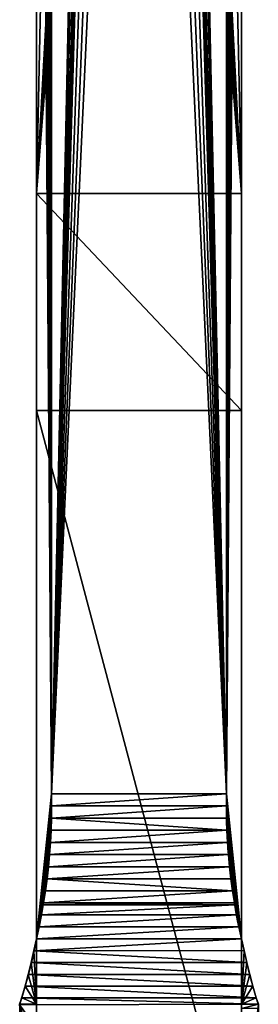
# Model space of a CAD drawing. Units: millimetres. Extents: x -17 to 175, y -182 to 212.
# Drawn here: x -3 to 11, y 61 to 118 of the extents above; entities that cross this region are included whole.
import ezdxf

# ---------------------------------------------------------------- set-up
doc = ezdxf.new("R2010")
doc.units = ezdxf.units.MM
doc.header["$LTSCALE"] = 25.4
doc.layers.get('0').update_dxf_attribs({"true_color": 0xff5454})

# ---------------------------------------------------------------- blocks, each defined once
blk = doc.blocks.new('Component_1')
at = {"color": 31, "true_color": 0xffcc99}
for p, q in [((150.227, 13.795, 21.73), (187.362, 13.795, 21.73)), ((150.227, 13.795, 21.73), (187.362, 13.795, 21.73)), ((22, 12.815, 5.85), (146.45, 12.815, 5.85)), ((22, 12.815), (103.5, 12.815)), ((22, 12.815, 5.85), (146.45, 12.815, 5.85)), ((22, 12.815), (103.5, 12.815)), ((103.5, 0.985), (103.5, 12.815)), ((103.5, 12.815), (103.5, 12.815, 2.88)), ((103.5, 0.985, 2.88), (103.5, 12.815, 2.88)), ((103.5, 12.815, 2.88), (116, 12.815, 2.88)), ((103.5, 12.815), (103.5, 12.815, 2.88)), ((103.5, 0.985), (103.5, 12.815)), ((103.5, 0.985, 2.88), (103.5, 12.815, 2.88)), ((103.5, 12.815, 2.88), (116, 12.815, 2.88)), ((116, 12.815), (160.612, 12.815)), ((116, 12.815), (116, 0.985)), ((116, 12.815), (160.612, 12.815)), ((116, 12.815), (116, 12.815, 2.88)), ((116, 12.815, 2.88), (116, 0.985, 2.88)), ((116, 12.815), (116, 12.815, 2.88)), ((116, 12.815), (116, 0.985)), ((116, 12.815, 2.88), (116, 0.985, 2.88)), ((150.227, 12.815, 15.198), (146.45, 12.815, 15.198)), ((150.227, 12.815, 15.198), (146.45, 12.815, 15.198)), ((150.478, 12.815, 14.889), (150.227, 12.815, 15.198)), ((150.478, 12.815, 14.889), (150.227, 12.815, 15.198)), ((138.09, 11.95, 21.73), (0, 11.95, 21.73)), ((138.09, 11.95, 21.73), (0, 11.95, 21.73)), ((15.703, 11.954, 5.85), (138.09, 11.95, 5.85)), ((15.703, 11.954, 5.85), (138.09, 11.95, 5.85)), ((15.703, 1.847, 5.85), (138.09, 1.85, 5.85)), ((138.09, 1.85, 21.73), (15.703, 1.844, 21.73)), ((138.09, 1.85, 21.73), (15.703, 1.844, 21.73)), ((15.703, 1.847, 5.85), (138.09, 1.85, 5.85)), ((146.45, 0.985, 5.85), (22, 0.985, 5.85)), ((22, 0.985), (103.5, 0.985)), ((22, 0.985), (103.5, 0.985)), ((146.45, 0.985, 5.85), (22, 0.985, 5.85)), ((103.5, 0.985), (103.5, 0.985, 2.88)), ((103.5, 0.985, 2.88), (116, 0.985, 2.88)), ((103.5, 0.985), (103.5, 0.985, 2.88)), ((103.5, 0.985, 2.88), (116, 0.985, 2.88)), ((116, 0.985), (116, 0.985, 2.88)), ((116, 0.985), (160.612, 0.985)), ((116, 0.985), (160.612, 0.985)), ((116, 0.985), (116, 0.985, 2.88)), ((146.45, 0.985, 15.165), (150.254, 0.985, 15.165)), ((150.227, 0.985, 15.198), (146.45, 0.985, 15.198))]:
    blk.add_line(p, q, dxfattribs=at)
at = {"color": 0}
for p, q in [((145.075, 12.533, 5.85), (145.075, 12.533, 21.73)), ((145.075, 12.533, 5.85), (145.075, 12.533, 21.73)), ((145.764, 12.667, 5.85), (145.764, 12.667, 21.73)), ((145.764, 12.667, 5.85), (145.764, 12.667, 21.73)), ((138.792, 11.946, 5.85), (138.792, 11.946, 21.73)), ((138.792, 11.946, 5.85), (138.792, 11.946, 21.73)), ((139.494, 11.956, 5.85), (139.494, 11.956, 21.73)), ((139.494, 11.956, 5.85), (139.494, 11.956, 21.73)), ((140.196, 11.979, 5.85), (140.196, 11.979, 21.73)), ((140.196, 11.979, 5.85), (140.196, 11.979, 21.73)), ((140.897, 12.017, 5.85), (140.897, 12.017, 21.73)), ((140.897, 12.017, 5.85), (140.897, 12.017, 21.73)), ((141.597, 12.068, 5.85), (141.597, 12.068, 21.73)), ((141.597, 12.068, 5.85), (141.597, 12.068, 21.73)), ((142.296, 12.134, 5.85), (142.296, 12.134, 21.73)), ((142.296, 12.134, 5.85), (142.296, 12.134, 21.73)), ((142.993, 12.213, 5.85), (142.993, 12.213, 21.73)), ((142.993, 12.213, 5.85), (142.993, 12.213, 21.73)), ((143.689, 12.306, 5.85), (143.689, 12.306, 21.73)), ((143.689, 12.306, 5.85), (143.689, 12.306, 21.73)), ((144.383, 12.413, 5.85), (144.383, 12.413, 21.73)), ((144.383, 12.413, 5.85), (144.383, 12.413, 21.73)), ((138.792, 1.854, 5.85), (138.792, 1.854, 21.73)), ((138.792, 1.854, 5.85), (138.792, 1.854, 21.73)), ((139.494, 1.844, 5.85), (139.494, 1.844, 21.73)), ((139.494, 1.844, 5.85), (139.494, 1.844, 21.73)), ((140.196, 1.821, 5.85), (140.196, 1.821, 21.73)), ((140.196, 1.821, 5.85), (140.196, 1.821, 21.73)), ((140.897, 1.783, 5.85), (140.897, 1.783, 21.73)), ((140.897, 1.783, 5.85), (140.897, 1.783, 21.73)), ((141.597, 1.731, 5.85), (141.597, 1.731, 21.73)), ((141.597, 1.731, 5.85), (141.597, 1.731, 21.73)), ((142.296, 1.666, 5.85), (142.296, 1.666, 21.73)), ((142.296, 1.666, 5.85), (142.296, 1.666, 21.73)), ((142.993, 1.587, 5.85), (142.993, 1.587, 21.73)), ((142.993, 1.587, 5.85), (142.993, 1.587, 21.73)), ((143.689, 1.494, 5.85), (143.689, 1.494, 21.73)), ((143.689, 1.494, 5.85), (143.689, 1.494, 21.73)), ((144.383, 1.387, 5.85), (144.383, 1.387, 21.73)), ((144.383, 1.387, 5.85), (144.383, 1.387, 21.73)), ((145.075, 1.267, 5.85), (145.075, 1.267, 21.73)), ((145.075, 1.267, 5.85), (145.075, 1.267, 21.73)), ((145.764, 1.133, 5.85), (145.764, 1.133, 21.73)), ((145.764, 1.133, 5.85), (145.764, 1.133, 21.73))]:
    blk.add_line(p, q, dxfattribs=at)
at = {"color": 31, "true_color": 0xffcc99, "extrusion": (-8.28536e-16, 2.46904e-16, -1)}
for centre in [(-139.536, 47.586, -21.73), (-139.536, 47.586, -15.198), (-139.536, 47.586, -21.73), (-139.536, 47.586, -15.198)]:
    blk.add_arc(centre, 35.444, 253.0785, 254.2134, dxfattribs=at)
at = {"color": 31, "true_color": 0xffcc99, "extrusion": (-8.02791e-16, 1.63273e-16, -1)}
blk.add_arc((-139.536, 47.586, -21.73), 35.444, 252.4436, 253.0785, dxfattribs=at)
blk.add_arc((-139.536, 47.586, -21.73), 35.444, 252.4436, 253.0785, dxfattribs=at)
at = {"color": 31, "true_color": 0xffcc99, "extrusion": (-8.26791e-16, 2.39132e-16, -1)}
blk.add_arc((-139.536, 47.586, -15.198), 35.444, 252.4436, 253.0785, dxfattribs=at)
blk.add_arc((-139.536, 47.586, -15.198), 35.444, 252.4436, 253.0785, dxfattribs=at)
at = {"color": 31, "true_color": 0xffcc99, "extrusion": (-8.0238e-16, 1.34427e-16, -1)}
for centre in [(-139.536, 47.586, -21.73), (-139.536, 47.586, -21.73), (-139.536, 47.586, -15.198), (-139.536, 47.586, -15.198)]:
    blk.add_arc(centre, 35.444, 256.4831, 257.618, dxfattribs=at)
at = {"color": 31, "true_color": 0xffcc99, "extrusion": (-8.36127e-16, 2.74812e-16, -1)}
for centre in [(-139.536, 47.586, -21.73), (-139.536, 47.586, -15.198), (-139.536, 47.586, -21.73), (-139.536, 47.586, -15.198)]:
    blk.add_arc(centre, 35.444, 255.3482, 256.4831, dxfattribs=at)
at = {"color": 31, "true_color": 0xffcc99, "extrusion": (-8.32446e-16, 2.60731e-16, -1)}
for centre in [(-139.536, 47.586, -21.73), (-139.536, 47.586, -15.198), (-139.536, 47.586, -21.73), (-139.536, 47.586, -15.198)]:
    blk.add_arc(centre, 35.444, 254.2134, 255.3482, dxfattribs=at)
at = {"color": 31, "true_color": 0xffcc99, "extrusion": (-6.76959e-16, 1.03604e-17, -1)}
blk.add_arc((-138.648, 47.39, -5.85), 35.444, 257.2835, 270.9018, dxfattribs=at)
blk.add_arc((-138.648, 47.39, -5.85), 35.444, 257.2835, 270.9018, dxfattribs=at)
blk.add_arc((-138.648, 47.39, -5.85), 35.444, 257.2835, 270.9018, dxfattribs=at)
blk.add_arc((-138.648, 47.39, -5.85), 35.444, 257.2835, 270.9018, dxfattribs=at)
blk.add_arc((-138.648, 47.39, -5.85), 35.444, 257.2835, 270.9018, dxfattribs=at)
blk.add_arc((-138.648, 47.39, -5.85), 35.444, 257.2835, 270.9018, dxfattribs=at)
blk.add_arc((-138.648, 47.39, -5.85), 35.444, 257.2835, 270.9018, dxfattribs=at)
blk.add_arc((-138.648, 47.39, -5.85), 35.444, 257.2835, 270.9018, dxfattribs=at)
blk.add_arc((-138.648, 47.39, -5.85), 35.444, 257.2835, 270.9018, dxfattribs=at)
blk.add_arc((-138.648, 47.39, -5.85), 35.444, 257.2835, 270.9018, dxfattribs=at)
blk.add_arc((-138.648, 47.39, -5.85), 35.444, 257.2835, 270.9018, dxfattribs=at)
blk.add_arc((-138.648, 47.39, -5.85), 35.444, 257.2835, 270.9018, dxfattribs=at)
blk.add_arc((-138.648, 47.39, -5.85), 35.444, 257.2835, 270.9018, dxfattribs=at)
at = {"color": 31, "true_color": 0xffcc99, "extrusion": (-7.47013e-16, 3.208e-16, -1)}
blk.add_arc((-138.648, 47.39, -21.73), 35.444, 257.2835, 270.9018, dxfattribs=at)
blk.add_arc((-138.648, 47.39, -21.73), 35.444, 257.2835, 270.9018, dxfattribs=at)
blk.add_arc((-138.648, 47.39, -21.73), 35.444, 257.2835, 270.9018, dxfattribs=at)
blk.add_arc((-138.648, 47.39, -21.73), 35.444, 257.2835, 270.9018, dxfattribs=at)
blk.add_arc((-138.648, 47.39, -21.73), 35.444, 257.2835, 270.9018, dxfattribs=at)
blk.add_arc((-138.648, 47.39, -21.73), 35.444, 257.2835, 270.9018, dxfattribs=at)
blk.add_arc((-138.648, 47.39, -21.73), 35.444, 257.2835, 270.9018, dxfattribs=at)
blk.add_arc((-138.648, 47.39, -21.73), 35.444, 257.2835, 270.9018, dxfattribs=at)
blk.add_arc((-138.648, 47.39, -21.73), 35.444, 257.2835, 270.9018, dxfattribs=at)
blk.add_arc((-138.648, 47.39, -21.73), 35.444, 257.2835, 270.9018, dxfattribs=at)
blk.add_arc((-138.648, 47.39, -21.73), 35.444, 257.2835, 270.9018, dxfattribs=at)
blk.add_arc((-138.648, 47.39, -21.73), 35.444, 257.2835, 270.9018, dxfattribs=at)
blk.add_arc((-138.648, 47.39, -21.73), 35.444, 257.2835, 270.9018, dxfattribs=at)
blk.add_arc((-138.648, 47.39, -21.73), 35.444, 257.2835, 270.9018, dxfattribs=at)
at = {"color": 31, "true_color": 0xffcc99, "extrusion": (-8.05573e-16, 1.48972e-16, -1)}
for centre in [(-139.536, 47.586, -21.73), (-139.536, 47.586, -15.198), (-139.536, 47.586, -15.198), (-139.536, 47.586, -21.73)]:
    blk.add_arc(centre, 35.444, 257.618, 258.754, dxfattribs=at)
at = {"color": 31, "true_color": 0xffcc99}
for centre, start, end in [((138.648, -33.59, 5.85), 77.2835, 90.9018), ((138.648, -33.59, 21.73), 77.2835, 90.9018), ((138.648, -33.59, 5.85), 77.2835, 90.9018), ((138.648, -33.59, 21.73), 77.2835, 90.9018), ((138.648, -33.59, 5.85), 77.2835, 90.9018), ((138.648, -33.59, 21.73), 77.2835, 90.9018), ((138.648, -33.59, 5.85), 77.2835, 90.9018), ((138.648, -33.59, 21.73), 77.2835, 90.9018), ((138.648, -33.59, 5.85), 77.2835, 90.9018), ((138.648, -33.59, 21.73), 77.2835, 90.9018), ((138.648, -33.59, 5.85), 77.2835, 90.9018), ((138.648, -33.59, 21.73), 77.2835, 90.9018), ((138.648, -33.59, 5.85), 77.2835, 90.9018), ((138.648, -33.59, 21.73), 77.2835, 90.9018), ((138.648, -33.59, 5.85), 77.2835, 90.9018), ((138.648, -33.59, 21.73), 77.2835, 90.9018), ((138.648, -33.59, 5.85), 77.2835, 90.9018), ((138.648, -33.59, 21.73), 77.2835, 90.9018), ((138.648, -33.59, 5.85), 77.2835, 90.9018), ((138.648, -33.59, 21.73), 77.2835, 90.9018), ((138.648, -33.59, 5.85), 77.2835, 90.9018), ((138.648, -33.59, 21.73), 77.2835, 90.9018), ((138.648, -33.59, 21.73), 77.2835, 90.9018), ((138.648, -33.59, 5.85), 77.2835, 90.9018), ((138.648, -33.59, 21.73), 77.2835, 90.9018), ((138.648, -33.59, 5.85), 77.2835, 90.9018), ((139.536, -33.786, 15.198), 77.618, 78.754), ((139.536, -33.786, 15.198), 77.618, 78.754), ((139.537, -33.778, 21.73), 77.618, 78.7528), ((139.537, -33.778, 21.73), 77.618, 78.7528), ((139.536, -33.786, 15.198), 76.4831, 77.618), ((139.536, -33.786, 15.198), 76.4831, 77.618), ((139.537, -33.778, 21.73), 76.4831, 77.618), ((139.537, -33.778, 21.73), 76.4831, 77.618), ((139.536, -33.786, 15.198), 75.3482, 76.4831), ((139.536, -33.786, 15.198), 75.3482, 76.4831), ((139.537, -33.778, 21.73), 75.3482, 76.4831), ((139.537, -33.778, 21.73), 75.3482, 76.4831), ((139.536, -33.786, 15.198), 74.2134, 75.3482), ((139.536, -33.786, 15.198), 74.2134, 75.3482), ((139.537, -33.778, 21.73), 74.2134, 75.3482), ((139.537, -33.778, 21.73), 74.2134, 75.3482), ((139.536, -33.786, 15.198), 73.0785, 74.2134), ((139.537, -33.778, 21.73), 72.4, 74.2134), ((139.537, -33.778, 15.165), 72.4, 74.2134), ((139.537, -33.778, 21.73), 72.4, 74.2134), ((139.536, -33.786, 15.198), 72.4436, 73.0785)]:
    blk.add_arc(centre, 35.444, start, end, dxfattribs=at)
mesh = blk.add_polyface(dxfattribs=at)
corners = [(15.703, 1.844, 21.73), (17.085, 6.253, 21.73), (17, 6.9, 21.73), (17.334, 5.65, 21.73), (17.731, 5.132, 21.73), (18, 4.925, 21.73), (18.249, 4.734, 21.73), (18.852, 4.484, 21.73), (19.499, 4.399, 21.73), (138.09, 1.85, 21.73), (26.17, 4.399, 21.73), (26.817, 4.484, 21.73), (27.42, 4.733, 21.73), (27.67, 4.925, 21.73), (27.938, 5.131, 21.73), (28.335, 5.649, 21.73), (28.585, 6.251, 21.73), (28.67, 6.899, 21.73), (166.61, 6.772, 21.73), (166.433, 7.908, 21.73), (166.093, 6.622, 21.73), (166.697, 7.908, 21.73), (167.192, 6.862, 21.73), (166.697, 9.006, 21.73), (171, 9.006, 21.73), (167.837, 6.892, 21.73), (168.493, 6.862, 21.73), (169.082, 6.772, 21.73), (169.604, 6.622, 21.73), (170.059, 6.413, 21.73), (170.481, 6.104, 21.73), (170.783, 5.731, 21.73), (170.964, 5.295, 21.73), (171.025, 4.794, 21.73), (171, 9.262, 21.73), (150.254, 0.005, 21.73), (164.742, 4.297, 21.73), (164.682, 4.794, 21.73), (164.921, 3.863, 21.73), (165.221, 3.491, 21.73), (165.64, 3.183, 21.73), (166.093, 2.97, 21.73), (166.61, 2.818, 21.73), (167.192, 2.726, 21.73), (187.362, 0.005, 21.73), (167.837, 2.696, 21.73), (168.493, 2.726, 21.73), (169.082, 2.818, 21.73), (169.604, 2.97, 21.73), (170.059, 3.183, 21.73), (170.481, 3.491, 21.73), (170.783, 3.863, 21.73), (170.964, 4.297, 21.73), (14.43, 1.85, 21.73), (0, 11.95, 21.73), (0, 1.85, 21.73), (17.336, 8.15, 21.73), (17.733, 8.667, 21.73), (18, 8.872, 21.73), (18.251, 9.064, 21.73), (18.854, 9.314, 21.73), (19.501, 9.399, 21.73), (138.09, 11.95, 21.73), (17.086, 7.547, 21.73), (15.067, 1.854, 21.73), (15.328, 1.85, 21.73), (26.17, 9.399, 21.73), (26.817, 9.313, 21.73), (27.42, 9.064, 21.73), (27.67, 8.872, 21.73), (27.938, 8.666, 21.73), (28.335, 8.149, 21.73), (28.585, 7.546, 21.73), (138.792, 1.854, 21.73), (138.792, 11.946, 21.73), (139.494, 1.844, 21.73), (139.494, 11.956, 21.73), (140.196, 11.979, 21.73), (140.196, 1.821, 21.73), (140.897, 1.783, 21.73), (140.897, 12.017, 21.73), (141.597, 1.731, 21.73), (141.597, 12.068, 21.73), (142.296, 1.666, 21.73), (142.296, 12.134, 21.73), (142.993, 1.587, 21.73), (142.993, 12.213, 21.73), (143.689, 12.306, 21.73), (143.689, 1.494, 21.73), (144.383, 1.387, 21.73), (144.383, 12.413, 21.73), (144.5, 1.367, 21.73), (144.5, 12.433, 21.73), (145.075, 1.267, 21.73), (145.075, 12.533, 21.73), (145.764, 1.133, 21.73), (145.764, 12.667, 21.73), (146.45, 0.985, 21.73), (146.45, 12.815, 21.73), (147.137, 0.841, 21.73), (147.136, 12.967, 21.73), (147.82, 13.124, 21.73), (147.821, 0.684, 21.73), (148.501, 13.295, 21.73), (148.502, 0.513, 21.73), (149.179, 13.479, 21.73), (149.18, 0.329, 21.73), (149.852, 13.677, 21.73), (149.853, 0.131, 21.73), (150.227, 13.795, 21.73), (166.433, 11.88, 21.73), (187.362, 13.795, 21.73), (164.789, 10.369, 21.73), (164.742, 5.295, 21.73), (164.789, 8.197, 21.73), (164.979, 10.369, 21.73), (165.053, 9.725, 21.73), (165.169, 9.582, 21.73), (165.351, 9.535, 21.73), (166.433, 9.535, 21.73), (166.68, 11.88, 21.73), (164.921, 5.731, 21.73), (164.987, 8.197, 21.73), (165.221, 6.104, 21.73), (165.053, 8.8, 21.73), (165.163, 8.955, 21.73), (165.342, 9.006, 21.73), (165.64, 6.413, 21.73), (166.433, 9.006, 21.73)]
mesh.append_faces([[corners[k] for k in face] for face in [(53, 54, 55), (110, 118, 119)]], dxfattribs={"vtx0": -1, "color": 31})
mesh.append_faces([[corners[k] for k in face] for face in [(1, 0, 3), (3, 0, 4), (4, 0, 5), (5, 0, 6), (6, 0, 7), (7, 0, 8), (8, 9, 10), (10, 9, 11), (11, 9, 12), (12, 9, 13), (13, 9, 14), (14, 9, 15), (15, 9, 16), (16, 9, 17), (18, 19, 20), (19, 18, 21), (21, 22, 23), (23, 22, 24), (24, 33, 34), (36, 35, 38), (38, 35, 39), (39, 35, 40), (40, 35, 41), (41, 35, 42), (42, 35, 43), (43, 44, 45), (45, 44, 46), (46, 44, 47), (47, 44, 48), (48, 44, 49), (49, 44, 50), (50, 44, 51), (51, 44, 52), (52, 44, 33), (54, 61, 62), (56, 53, 63), (63, 0, 2), (62, 73, 74), (74, 75, 76), (76, 75, 77), (77, 79, 80), (80, 81, 82), (82, 83, 84), (84, 85, 86), (86, 85, 87), (87, 89, 90), (90, 91, 92), (92, 93, 94), (94, 95, 96), (96, 97, 98), (98, 99, 100), (100, 99, 101), (101, 102, 103), (103, 104, 105), (105, 106, 107), (107, 108, 109), (109, 110, 111), (112, 113, 114), (111, 33, 44), (121, 114, 113), (114, 121, 122), (122, 123, 124), (124, 123, 125), (125, 123, 126), (126, 127, 128), (128, 20, 19)]], dxfattribs={"vtx0": -1, "vtx1": -1, "color": 31})
mesh.append_faces([[corners[k] for k in face] for face in [(54, 53, 56), (62, 17, 9), (109, 35, 110), (110, 35, 112), (112, 35, 37), (111, 34, 33)]], dxfattribs={"vtx0": -1, "vtx1": -1, "vtx2": -1, "color": 31})
mesh.append_faces([[corners[k] for k in face] for face in [(0, 1, 2), (8, 0, 9), (21, 18, 22), (24, 22, 25), (24, 25, 26), (24, 26, 27), (24, 27, 28), (24, 28, 29), (24, 29, 30), (24, 30, 31), (24, 31, 32), (24, 32, 33), (35, 36, 37), (43, 35, 44), (54, 56, 57), (54, 57, 58), (54, 58, 59), (54, 59, 60), (54, 60, 61), (63, 53, 64), (63, 64, 65), (63, 65, 0), (62, 61, 66), (62, 66, 67), (62, 67, 68), (62, 68, 69), (62, 69, 70), (62, 70, 71), (62, 71, 72), (62, 72, 17), (62, 9, 73), (74, 73, 75), (77, 75, 78), (77, 78, 79), (80, 79, 81), (82, 81, 83), (84, 83, 85), (87, 85, 88), (87, 88, 89), (90, 89, 91), (92, 91, 93), (94, 93, 95), (96, 95, 97), (98, 97, 99), (101, 99, 102), (103, 102, 104), (105, 104, 106), (107, 106, 108), (109, 108, 35), (112, 37, 113), (110, 112, 115), (110, 115, 116), (110, 116, 117), (110, 117, 118), (111, 110, 120), (111, 120, 34), (122, 121, 123), (126, 123, 127), (128, 127, 20)]], dxfattribs={"vtx0": -1, "vtx2": -1, "color": 31})
mesh = blk.add_polyface(dxfattribs=at)
corners = [(251.362, 13.795), (160.612, 12.815), (160.612, 13.795), (205.328, 8.81), (204.834, 8.745), (160.612, 0.985), (160.612, 0.005), (204.373, 8.554), (203.978, 8.251), (203.674, 7.855), (203.483, 7.394), (203.418, 6.9), (205.823, 8.745), (206.283, 8.554), (206.679, 8.251), (206.982, 7.855), (207.173, 7.394), (207.238, 6.9), (393.362, 12.815), (251.362, 0.985), (251.362, 12.815), (393.362, 0.985), (205.328, 4.99), (251.362, 0.005), (204.834, 5.055), (204.373, 5.246), (203.978, 5.549), (203.674, 5.945), (203.483, 6.406), (205.823, 5.055), (206.283, 5.246), (206.679, 5.549), (206.982, 5.945), (207.173, 6.406), (116, 0.985), (116, 12.815)]
mesh.append_faces([[corners[k] for k in face] for face in [(0, 1, 2), (19, 18, 21), (1, 34, 35)]], dxfattribs={"vtx0": -1, "color": 31})
mesh.append_faces([[corners[k] for k in face] for face in [(5, 4, 6), (3, 0, 12), (12, 0, 13), (13, 0, 14), (14, 0, 15), (15, 0, 16), (16, 0, 17), (18, 19, 20), (6, 22, 23), (22, 6, 24), (24, 6, 25), (25, 6, 26), (26, 6, 27), (27, 6, 28), (28, 6, 11), (23, 20, 19), (34, 1, 5)]], dxfattribs={"vtx0": -1, "vtx1": -1, "color": 31})
mesh.append_faces([[corners[k] for k in face] for face in [(1, 0, 3), (1, 4, 5), (23, 17, 0)]], dxfattribs={"vtx0": -1, "vtx1": -1, "vtx2": -1, "color": 31})
mesh.append_faces([[corners[k] for k in face] for face in [(1, 3, 4), (6, 4, 7), (6, 7, 8), (6, 8, 9), (6, 9, 10), (6, 10, 11), (23, 22, 29), (23, 29, 30), (23, 30, 31), (23, 31, 32), (23, 32, 33), (23, 33, 17), (23, 0, 20)]], dxfattribs={"vtx0": -1, "vtx2": -1, "color": 31})
mesh = blk.add_polyface(dxfattribs=at)
corners = [(147.136, 12.967, 15.198), (150.227, 12.815, 15.198), (146.45, 12.815, 15.198), (147.82, 13.124, 15.198), (148.501, 13.295, 15.198), (149.179, 13.479, 15.198), (149.852, 13.677, 15.198), (150.227, 13.795, 15.198)]
mesh.append_faces([[corners[k] for k in face] for face in [(0, 1, 2), (1, 6, 7)]], dxfattribs={"vtx0": -1, "color": 31})
mesh.append_faces([[corners[k] for k in face] for face in [(1, 0, 3), (1, 3, 4), (1, 4, 5), (1, 5, 6)]], dxfattribs={"vtx0": -1, "vtx2": -1, "color": 31})
mesh = blk.add_polyface(dxfattribs=at)
corners = [(149.179, 13.479, 21.73), (149.852, 13.677, 15.198), (149.179, 13.479, 15.198), (149.852, 13.677, 21.73)]
mesh.append_faces([[corners[k] for k in face] for face in [(0, 1, 2), (1, 0, 3)]], dxfattribs={"vtx0": -1, "color": 31})
mesh = blk.add_polyface(dxfattribs=at)
corners = [(149.852, 13.677, 21.73), (150.227, 13.795, 15.198), (149.852, 13.677, 15.198), (150.227, 13.795, 21.73)]
mesh.append_faces([[corners[k] for k in face] for face in [(0, 1, 2), (1, 0, 3)]], dxfattribs={"vtx0": -1, "color": 31})
mesh = blk.add_polyface(dxfattribs=at)
corners = [(159.468, 13.795, 1.941), (251.362, 13.795), (160.612, 13.795), (252.507, 13.795, 1.941), (158.287, 13.795, 3.86), (253.688, 13.795, 3.86), (157.072, 13.795, 5.758), (254.903, 13.795, 5.758), (155.821, 13.795, 7.632), (256.154, 13.795, 7.632), (154.536, 13.795, 9.483), (257.439, 13.795, 9.483), (153.216, 13.795, 11.31), (258.759, 13.795, 11.31), (151.864, 13.795, 13.112), (260.111, 13.795, 13.112), (150.478, 13.795, 14.889), (261.497, 13.795, 14.889), (150.227, 13.795, 15.198), (262.916, 13.795, 16.639), (150.227, 13.795, 21.73), (264.367, 13.795, 18.364), (265.849, 13.795, 20.061), (187.362, 13.795, 21.73), (234.362, 13.795, 21.73), (192.362, 13.795, 21.73), (190.162, 13.795, 21.73), (239.362, 13.795, 21.73), (267.362, 13.795, 21.73), (236.562, 13.795, 21.73)]
mesh.append_faces([[corners[k] for k in face] for face in [(0, 1, 2), (25, 23, 26), (22, 27, 28), (27, 24, 29)]], dxfattribs={"vtx0": -1, "color": 31})
mesh.append_faces([[corners[k] for k in face] for face in [(1, 0, 3), (3, 4, 5), (5, 6, 7), (7, 8, 9), (9, 10, 11), (11, 12, 13), (13, 14, 15), (15, 16, 17), (17, 18, 19), (19, 20, 21), (21, 20, 22)]], dxfattribs={"vtx0": -1, "vtx1": -1, "color": 31})
mesh.append_faces([[corners[k] for k in face] for face in [(22, 23, 24), (27, 22, 24)]], dxfattribs={"vtx0": -1, "vtx1": -1, "vtx2": -1, "color": 31})
mesh.append_faces([[corners[k] for k in face] for face in [(3, 0, 4), (5, 4, 6), (7, 6, 8), (9, 8, 10), (11, 10, 12), (13, 12, 14), (15, 14, 16), (17, 16, 18), (19, 18, 20), (22, 20, 23), (23, 25, 24)]], dxfattribs={"vtx0": -1, "vtx2": -1, "color": 31})
mesh = blk.add_polyface(dxfattribs=at)
corners = [(150.227, 13.795, 15.198), (150.478, 12.815, 14.889), (150.227, 12.815, 15.198), (150.478, 13.795, 14.889)]
mesh.append_faces([[corners[k] for k in face] for face in [(0, 1, 2), (1, 0, 3)]], dxfattribs={"vtx0": -1, "color": 31})
mesh = blk.add_polyface(dxfattribs=at)
corners = [(147.136, 12.967, 21.73), (147.82, 13.124, 15.198), (147.136, 12.967, 15.198), (147.82, 13.124, 21.73)]
mesh.append_faces([[corners[k] for k in face] for face in [(0, 1, 2), (1, 0, 3)]], dxfattribs={"vtx0": -1, "color": 31})
mesh = blk.add_polyface(dxfattribs=at)
corners = [(147.82, 13.124, 15.198), (148.501, 13.295, 21.73), (148.501, 13.295, 15.198), (147.82, 13.124, 21.73)]
mesh.append_faces([[corners[k] for k in face] for face in [(0, 1, 2), (1, 0, 3)]], dxfattribs={"vtx0": -1, "color": 31})
mesh = blk.add_polyface(dxfattribs=at)
corners = [(148.501, 13.295, 21.73), (149.179, 13.479, 15.198), (148.501, 13.295, 15.198), (149.179, 13.479, 21.73)]
mesh.append_faces([[corners[k] for k in face] for face in [(0, 1, 2), (1, 0, 3)]], dxfattribs={"vtx0": -1, "color": 31})
mesh = blk.add_polyface(dxfattribs=at)
corners = [(27.938, 5.131), (27.67, 2.599), (27.67, 4.925), (14.43, 11.95), (0, 1.85), (0, 11.95), (14.43, 1.85), (15.067, 11.95), (15.067, 1.854), (15.703, 11.96), (15.703, 1.844), (16.34, 11.984), (16.34, 1.82), (16.975, 12.021), (16.975, 1.783), (17, 6.9), (17.61, 12.073), (17.086, 7.547), (17.336, 8.15), (17.733, 8.667), (18, 11.2), (18.243, 12.138), (27.67, 11.199), (18.271, 12.142), (18.875, 12.217), (19.505, 12.31), (20.133, 12.417), (20.758, 12.537), (21.381, 12.671), (22, 12.815), (103.5, 12.815), (27.67, 8.872), (27.938, 8.666), (28.335, 8.149), (28.585, 7.546), (28.67, 6.899), (17.61, 1.731), (17.085, 6.253), (17.334, 5.65), (17.731, 5.132), (18, 2.6), (18.243, 1.666), (18, 4.925), (18.875, 1.587), (19.505, 1.494), (20.133, 1.387), (20.758, 1.267), (21.381, 1.133), (22, 0.985), (103.5, 0.985), (28.335, 5.649), (28.585, 6.251), (18, 8.872)]
mesh.append_faces([[corners[k] for k in face] for face in [(0, 1, 2), (3, 4, 5), (40, 39, 42)]], dxfattribs={"vtx0": -1, "color": 31})
mesh.append_faces([[corners[k] for k in face] for face in [(4, 3, 6), (6, 7, 8), (8, 9, 10), (10, 11, 12), (12, 13, 14), (15, 16, 17), (17, 16, 18), (18, 16, 19), (20, 21, 22), (22, 30, 31), (31, 30, 32), (32, 30, 33), (33, 30, 34), (34, 30, 35), (36, 40, 41), (41, 1, 43), (43, 1, 44), (44, 1, 45), (45, 1, 46), (46, 1, 47), (47, 1, 48), (48, 1, 49), (49, 35, 30)]], dxfattribs={"vtx0": -1, "vtx1": -1, "color": 31})
mesh.append_faces([[corners[k] for k in face] for face in [(14, 13, 15), (19, 16, 20), (36, 39, 40), (49, 1, 0)]], dxfattribs={"vtx0": -1, "vtx1": -1, "vtx2": -1, "color": 31})
mesh.append_faces([[corners[k] for k in face] for face in [(6, 3, 7), (8, 7, 9), (10, 9, 11), (12, 11, 13), (15, 13, 16), (20, 16, 21), (22, 21, 23), (22, 23, 24), (22, 24, 25), (22, 25, 26), (22, 26, 27), (22, 27, 28), (22, 28, 29), (22, 29, 30), (15, 36, 14), (36, 15, 37), (36, 37, 38), (36, 38, 39), (41, 40, 1), (49, 0, 50), (49, 50, 51), (49, 51, 35)]], dxfattribs={"vtx0": -1, "vtx2": -1, "color": 31})
mesh.append_faces([[corners[k] for k in face] for face in [(52, 19, 20)]], dxfattribs={"vtx1": -1, "color": 31})
mesh = blk.add_polyface(dxfattribs=at)
corners = [(138.09, 11.95, 5.85), (16.34, 11.984, 5.85), (15.703, 11.954, 5.85), (16.975, 12.021, 5.85), (17.61, 12.073, 5.85), (18.243, 12.138, 5.85), (18.271, 12.142, 5.85), (18.875, 12.217, 5.85), (19.505, 12.31, 5.85), (20.133, 12.417, 5.85), (20.758, 12.537, 5.85), (21.381, 12.671, 5.85), (22, 12.815, 5.85), (146.45, 12.815, 5.85), (138.792, 11.946, 5.85), (139.494, 11.956, 5.85), (140.196, 11.979, 5.85), (140.897, 12.017, 5.85), (141.597, 12.068, 5.85), (142.296, 12.134, 5.85), (142.993, 12.213, 5.85), (143.689, 12.306, 5.85), (144.383, 12.413, 5.85), (145.075, 12.533, 5.85), (145.764, 12.667, 5.85)]
mesh.append_faces([[corners[k] for k in face] for face in [(0, 1, 2), (13, 23, 24)]], dxfattribs={"vtx0": -1, "color": 31})
mesh.append_faces([[corners[k] for k in face] for face in [(1, 0, 3), (3, 0, 4), (4, 0, 5), (5, 0, 6), (6, 0, 7), (7, 0, 8), (8, 0, 9), (9, 0, 10), (10, 0, 11), (11, 0, 12), (12, 0, 13)]], dxfattribs={"vtx0": -1, "vtx1": -1, "color": 31})
mesh.append_faces([[corners[k] for k in face] for face in [(13, 0, 14), (13, 14, 15), (13, 15, 16), (13, 16, 17), (13, 17, 18), (13, 18, 19), (13, 19, 20), (13, 20, 21), (13, 21, 22), (13, 22, 23)]], dxfattribs={"vtx0": -1, "vtx2": -1, "color": 31})
mesh = blk.add_polyface(dxfattribs=at)
corners = [(22, 12.815, 5.85), (103.5, 12.815), (22, 12.815), (103.5, 12.815, 2.88), (116, 12.815, 2.88), (158.287, 12.815, 3.86), (157.072, 12.815, 5.758), (146.45, 12.815, 5.85), (155.821, 12.815, 7.632), (146.45, 12.815, 15.198), (154.536, 12.815, 9.483), (153.216, 12.815, 11.31), (151.864, 12.815, 13.112), (150.478, 12.815, 14.889), (150.227, 12.815, 15.198), (160.612, 12.815), (116, 12.815), (159.468, 12.815, 1.941)]
mesh.append_faces([[corners[k] for k in face] for face in [(0, 1, 2), (13, 9, 14), (4, 15, 16)]], dxfattribs={"vtx0": -1, "color": 31})
mesh.append_faces([[corners[k] for k in face] for face in [(1, 0, 3), (3, 0, 4), (5, 0, 6), (6, 7, 8), (8, 9, 10), (10, 9, 11), (11, 9, 12), (12, 9, 13), (15, 4, 17), (17, 4, 5)]], dxfattribs={"vtx0": -1, "vtx1": -1, "color": 31})
mesh.append_faces([[corners[k] for k in face] for face in [(4, 0, 5)]], dxfattribs={"vtx0": -1, "vtx1": -1, "vtx2": -1, "color": 31})
mesh.append_faces([[corners[k] for k in face] for face in [(6, 0, 7), (8, 7, 9)]], dxfattribs={"vtx0": -1, "vtx2": -1, "color": 31})
mesh = blk.add_polyface(dxfattribs=at)
corners = [(103.5, 12.815), (103.5, 0.985, 2.88), (103.5, 0.985), (103.5, 12.815, 2.88)]
mesh.append_faces([[corners[k] for k in face] for face in [(0, 1, 2), (1, 0, 3)]], dxfattribs={"vtx0": -1, "color": 31})
mesh = blk.add_polyface(dxfattribs=at)
corners = [(116, 12.815, 2.88), (103.5, 0.985, 2.88), (103.5, 12.815, 2.88), (116, 0.985, 2.88)]
mesh.append_faces([[corners[k] for k in face] for face in [(0, 1, 2), (1, 0, 3)]], dxfattribs={"vtx0": -1, "color": 31})
mesh = blk.add_polyface(dxfattribs=at)
corners = [(116, 12.815, 2.88), (116, 0.985), (116, 0.985, 2.88), (116, 12.815)]
mesh.append_faces([[corners[k] for k in face] for face in [(0, 1, 2), (1, 0, 3)]], dxfattribs={"vtx0": -1, "color": 31})
mesh = blk.add_polyface(dxfattribs=at)
corners = [(144.383, 12.413, 21.73), (145.075, 12.533, 5.85), (144.383, 12.413, 5.85), (144.5, 12.433, 21.73), (145.075, 12.533, 21.73)]
mesh.append_faces([[corners[k] for k in face] for face in [(0, 1, 2)]], dxfattribs={"vtx0": -1, "color": 31})
mesh.append_faces([[corners[k] for k in face] for face in [(1, 0, 3)]], dxfattribs={"vtx0": -1, "vtx2": -1, "color": 31})
mesh.append_faces([[corners[k] for k in face] for face in [(4, 1, 3)]], dxfattribs={"vtx1": -1, "color": 31})
mesh = blk.add_polyface(dxfattribs=at)
corners = [(145.075, 12.533, 21.73), (145.764, 12.667, 5.85), (145.075, 12.533, 5.85), (145.764, 12.667, 21.73)]
mesh.append_faces([[corners[k] for k in face] for face in [(0, 1, 2), (1, 0, 3)]], dxfattribs={"vtx0": -1, "color": 31})
mesh = blk.add_polyface(dxfattribs=at)
corners = [(145.764, 12.667, 21.73), (146.45, 12.815, 5.85), (145.764, 12.667, 5.85), (146.45, 12.815, 15.198), (146.45, 12.815, 21.73)]
mesh.append_faces([[corners[k] for k in face] for face in [(0, 1, 2), (3, 0, 4)]], dxfattribs={"vtx0": -1, "color": 31})
mesh.append_faces([[corners[k] for k in face] for face in [(1, 0, 3)]], dxfattribs={"vtx0": -1, "vtx1": -1, "color": 31})
mesh = blk.add_polyface(dxfattribs=at)
corners = [(146.45, 12.815, 21.73), (147.136, 12.967, 15.198), (146.45, 12.815, 15.198), (147.136, 12.967, 21.73)]
mesh.append_faces([[corners[k] for k in face] for face in [(0, 1, 2), (1, 0, 3)]], dxfattribs={"vtx0": -1, "color": 31})
mesh = blk.add_polyface(dxfattribs=at)
corners = [(0, 11.95, 21.73), (14.43, 11.95), (0, 11.95), (14.43, 11.95, 5.85), (15.703, 11.954, 5.85), (138.09, 11.95, 21.73), (138.09, 11.95, 5.85), (15.067, 11.949, 5.85)]
mesh.append_faces([[corners[k] for k in face] for face in [(0, 1, 2), (4, 5, 6)]], dxfattribs={"vtx0": -1, "color": 31})
mesh.append_faces([[corners[k] for k in face] for face in [(1, 0, 3), (5, 4, 0)]], dxfattribs={"vtx0": -1, "vtx1": -1, "color": 31})
mesh.append_faces([[corners[k] for k in face] for face in [(3, 0, 4)]], dxfattribs={"vtx0": -1, "vtx1": -1, "vtx2": -1, "color": 31})
mesh.append_faces([[corners[k] for k in face] for face in [(4, 7, 3)]], dxfattribs={"vtx2": -1, "color": 31})
mesh = blk.add_polyface(dxfattribs=at)
corners = [(138.09, 11.95, 21.73), (138.792, 11.946, 5.85), (138.09, 11.95, 5.85), (138.792, 11.946, 21.73)]
mesh.append_faces([[corners[k] for k in face] for face in [(0, 1, 2), (1, 0, 3)]], dxfattribs={"vtx0": -1, "color": 31})
mesh = blk.add_polyface(dxfattribs=at)
corners = [(138.792, 11.946, 21.73), (139.494, 11.956, 5.85), (138.792, 11.946, 5.85), (139.494, 11.956, 21.73)]
mesh.append_faces([[corners[k] for k in face] for face in [(0, 1, 2), (1, 0, 3)]], dxfattribs={"vtx0": -1, "color": 31})
mesh = blk.add_polyface(dxfattribs=at)
corners = [(139.494, 11.956, 5.85), (140.196, 11.979, 21.73), (140.196, 11.979, 5.85), (139.494, 11.956, 21.73)]
mesh.append_faces([[corners[k] for k in face] for face in [(0, 1, 2), (1, 0, 3)]], dxfattribs={"vtx0": -1, "color": 31})
mesh = blk.add_polyface(dxfattribs=at)
corners = [(140.196, 11.979, 21.73), (140.897, 12.017, 5.85), (140.196, 11.979, 5.85), (140.897, 12.017, 21.73)]
mesh.append_faces([[corners[k] for k in face] for face in [(0, 1, 2), (1, 0, 3)]], dxfattribs={"vtx0": -1, "color": 31})
mesh = blk.add_polyface(dxfattribs=at)
corners = [(140.897, 12.017, 21.73), (141.597, 12.068, 5.85), (140.897, 12.017, 5.85), (141.597, 12.068, 21.73)]
mesh.append_faces([[corners[k] for k in face] for face in [(0, 1, 2), (1, 0, 3)]], dxfattribs={"vtx0": -1, "color": 31})
mesh = blk.add_polyface(dxfattribs=at)
corners = [(141.597, 12.068, 21.73), (142.296, 12.134, 5.85), (141.597, 12.068, 5.85), (142.296, 12.134, 21.73)]
mesh.append_faces([[corners[k] for k in face] for face in [(0, 1, 2), (1, 0, 3)]], dxfattribs={"vtx0": -1, "color": 31})
mesh = blk.add_polyface(dxfattribs=at)
corners = [(142.296, 12.134, 21.73), (142.993, 12.213, 5.85), (142.296, 12.134, 5.85), (142.993, 12.213, 21.73)]
mesh.append_faces([[corners[k] for k in face] for face in [(0, 1, 2), (1, 0, 3)]], dxfattribs={"vtx0": -1, "color": 31})
mesh = blk.add_polyface(dxfattribs=at)
corners = [(142.993, 12.213, 21.73), (143.689, 12.306, 5.85), (142.993, 12.213, 5.85), (143.689, 12.306, 21.73)]
mesh.append_faces([[corners[k] for k in face] for face in [(0, 1, 2), (1, 0, 3)]], dxfattribs={"vtx0": -1, "color": 31})
mesh = blk.add_polyface(dxfattribs=at)
corners = [(143.689, 12.306, 5.85), (144.383, 12.413, 21.73), (144.383, 12.413, 5.85), (143.689, 12.306, 21.73)]
mesh.append_faces([[corners[k] for k in face] for face in [(0, 1, 2), (1, 0, 3)]], dxfattribs={"vtx0": -1, "color": 31})
mesh = blk.add_polyface(dxfattribs=at)
corners = [(16.34, 1.82, 5.85), (138.09, 1.85, 5.85), (15.703, 1.847, 5.85), (16.975, 1.783, 5.85), (17.61, 1.731, 5.85), (18.243, 1.666, 5.85), (18.875, 1.587, 5.85), (19.505, 1.494, 5.85), (20.133, 1.387, 5.85), (20.758, 1.267, 5.85), (21.381, 1.133, 5.85), (22, 0.985, 5.85), (146.45, 0.985, 5.85), (138.792, 1.854, 5.85), (139.494, 1.844, 5.85), (140.196, 1.821, 5.85), (140.897, 1.783, 5.85), (141.597, 1.731, 5.85), (142.296, 1.666, 5.85), (142.993, 1.587, 5.85), (143.689, 1.494, 5.85), (144.383, 1.387, 5.85), (145.075, 1.267, 5.85), (145.764, 1.133, 5.85)]
mesh.append_faces([[corners[k] for k in face] for face in [(0, 1, 2), (22, 12, 23)]], dxfattribs={"vtx0": -1, "color": 31})
mesh.append_faces([[corners[k] for k in face] for face in [(1, 12, 13), (13, 12, 14), (14, 12, 15), (15, 12, 16), (16, 12, 17), (17, 12, 18), (18, 12, 19), (19, 12, 20), (20, 12, 21), (21, 12, 22)]], dxfattribs={"vtx0": -1, "vtx1": -1, "color": 31})
mesh.append_faces([[corners[k] for k in face] for face in [(1, 0, 3), (1, 3, 4), (1, 4, 5), (1, 5, 6), (1, 6, 7), (1, 7, 8), (1, 8, 9), (1, 9, 10), (1, 10, 11), (1, 11, 12)]], dxfattribs={"vtx0": -1, "vtx2": -1, "color": 31})
mesh = blk.add_polyface(dxfattribs=at)
corners = [(138.09, 1.85, 5.85), (15.703, 1.844, 21.73), (15.703, 1.847, 5.85), (138.09, 1.85, 21.73)]
mesh.append_faces([[corners[k] for k in face] for face in [(0, 1, 2), (1, 0, 3)]], dxfattribs={"vtx0": -1, "color": 31})
mesh = blk.add_polyface(dxfattribs=at)
corners = [(138.792, 1.854, 21.73), (138.09, 1.85, 5.85), (138.792, 1.854, 5.85), (138.09, 1.85, 21.73)]
mesh.append_faces([[corners[k] for k in face] for face in [(0, 1, 2), (1, 0, 3)]], dxfattribs={"vtx0": -1, "color": 31})
mesh = blk.add_polyface(dxfattribs=at)
corners = [(139.494, 1.844, 21.73), (138.792, 1.854, 5.85), (139.494, 1.844, 5.85), (138.792, 1.854, 21.73)]
mesh.append_faces([[corners[k] for k in face] for face in [(0, 1, 2), (1, 0, 3)]], dxfattribs={"vtx0": -1, "color": 31})
mesh = blk.add_polyface(dxfattribs=at)
corners = [(140.196, 1.821, 5.85), (139.494, 1.844, 21.73), (139.494, 1.844, 5.85), (140.196, 1.821, 21.73)]
mesh.append_faces([[corners[k] for k in face] for face in [(0, 1, 2), (1, 0, 3)]], dxfattribs={"vtx0": -1, "color": 31})
mesh = blk.add_polyface(dxfattribs=at)
corners = [(140.897, 1.783, 21.73), (140.196, 1.821, 5.85), (140.897, 1.783, 5.85), (140.196, 1.821, 21.73)]
mesh.append_faces([[corners[k] for k in face] for face in [(0, 1, 2), (1, 0, 3)]], dxfattribs={"vtx0": -1, "color": 31})
mesh = blk.add_polyface(dxfattribs=at)
corners = [(141.597, 1.731, 21.73), (140.897, 1.783, 5.85), (141.597, 1.731, 5.85), (140.897, 1.783, 21.73)]
mesh.append_faces([[corners[k] for k in face] for face in [(0, 1, 2), (1, 0, 3)]], dxfattribs={"vtx0": -1, "color": 31})
mesh = blk.add_polyface(dxfattribs=at)
corners = [(142.296, 1.666, 21.73), (141.597, 1.731, 5.85), (142.296, 1.666, 5.85), (141.597, 1.731, 21.73)]
mesh.append_faces([[corners[k] for k in face] for face in [(0, 1, 2), (1, 0, 3)]], dxfattribs={"vtx0": -1, "color": 31})
mesh = blk.add_polyface(dxfattribs=at)
corners = [(142.993, 1.587, 21.73), (142.296, 1.666, 5.85), (142.993, 1.587, 5.85), (142.296, 1.666, 21.73)]
mesh.append_faces([[corners[k] for k in face] for face in [(0, 1, 2), (1, 0, 3)]], dxfattribs={"vtx0": -1, "color": 31})
mesh = blk.add_polyface(dxfattribs=at)
corners = [(143.689, 1.494, 21.73), (142.993, 1.587, 5.85), (143.689, 1.494, 5.85), (142.993, 1.587, 21.73)]
mesh.append_faces([[corners[k] for k in face] for face in [(0, 1, 2), (1, 0, 3)]], dxfattribs={"vtx0": -1, "color": 31})
mesh = blk.add_polyface(dxfattribs=at)
corners = [(144.383, 1.387, 5.85), (143.689, 1.494, 21.73), (143.689, 1.494, 5.85), (144.383, 1.387, 21.73)]
mesh.append_faces([[corners[k] for k in face] for face in [(0, 1, 2), (1, 0, 3)]], dxfattribs={"vtx0": -1, "color": 31})
mesh = blk.add_polyface(dxfattribs=at)
corners = [(145.075, 1.267, 21.73), (144.383, 1.387, 5.85), (145.075, 1.267, 5.85), (144.5, 1.367, 21.73), (144.383, 1.387, 21.73)]
mesh.append_faces([[corners[k] for k in face] for face in [(0, 1, 2)]], dxfattribs={"vtx0": -1, "color": 31})
mesh.append_faces([[corners[k] for k in face] for face in [(1, 0, 3)]], dxfattribs={"vtx0": -1, "vtx2": -1, "color": 31})
mesh.append_faces([[corners[k] for k in face] for face in [(4, 1, 3)]], dxfattribs={"vtx1": -1, "color": 31})
mesh = blk.add_polyface(dxfattribs=at)
corners = [(145.764, 1.133, 21.73), (145.075, 1.267, 5.85), (145.764, 1.133, 5.85), (145.075, 1.267, 21.73)]
mesh.append_faces([[corners[k] for k in face] for face in [(0, 1, 2), (1, 0, 3)]], dxfattribs={"vtx0": -1, "color": 31})
mesh = blk.add_polyface(dxfattribs=at)
corners = [(160.612, 0.985), (116, 0.985, 2.88), (116, 0.985), (159.468, 0.985, 1.941), (158.287, 0.985, 3.86), (103.5, 0.985), (22, 0.985, 5.85), (22, 0.985), (103.5, 0.985, 2.88), (157.072, 0.985, 5.758), (146.45, 0.985, 5.85), (155.821, 0.985, 7.632), (146.45, 0.985, 15.165), (154.536, 0.985, 9.483), (153.216, 0.985, 11.31), (151.864, 0.985, 13.112), (150.478, 0.985, 14.889), (150.254, 0.985, 15.165)]
mesh.append_faces([[corners[k] for k in face] for face in [(0, 1, 2), (5, 6, 7), (12, 16, 17)]], dxfattribs={"vtx0": -1, "color": 31})
mesh.append_faces([[corners[k] for k in face] for face in [(6, 9, 10), (10, 11, 12)]], dxfattribs={"vtx0": -1, "vtx1": -1, "color": 31})
mesh.append_faces([[corners[k] for k in face] for face in [(6, 1, 4)]], dxfattribs={"vtx0": -1, "vtx1": -1, "vtx2": -1, "color": 31})
mesh.append_faces([[corners[k] for k in face] for face in [(1, 0, 3), (1, 3, 4), (6, 5, 8), (6, 8, 1), (6, 4, 9), (10, 9, 11), (12, 11, 13), (12, 13, 14), (12, 14, 15), (12, 15, 16)]], dxfattribs={"vtx0": -1, "vtx2": -1, "color": 31})
mesh = blk.add_polyface(dxfattribs=at)
corners = [(146.45, 0.985, 15.165), (145.764, 1.133, 5.85), (146.45, 0.985, 5.85), (145.764, 1.133, 21.73), (146.45, 0.985, 15.198), (146.45, 0.985, 21.73)]
mesh.append_faces([[corners[k] for k in face] for face in [(0, 1, 2), (3, 4, 5)]], dxfattribs={"vtx0": -1, "color": 31})
mesh.append_faces([[corners[k] for k in face] for face in [(1, 0, 3)]], dxfattribs={"vtx0": -1, "vtx1": -1, "color": 31})
mesh.append_faces([[corners[k] for k in face] for face in [(3, 0, 4)]], dxfattribs={"vtx0": -1, "vtx2": -1, "color": 31})
mesh = blk.add_polyface(dxfattribs=at)
corners = [(147.137, 0.841, 21.73), (146.45, 0.985, 15.198), (147.136, 0.833, 15.198), (146.45, 0.985, 21.73)]
mesh.append_faces([[corners[k] for k in face] for face in [(0, 1, 2), (1, 0, 3)]], dxfattribs={"vtx0": -1, "color": 31})
mesh = blk.add_polyface(dxfattribs=at)
corners = [(150.227, 0.985, 15.198), (147.136, 0.833, 15.198), (146.45, 0.985, 15.198), (147.82, 0.676, 15.198), (148.501, 0.505, 15.198), (149.179, 0.321, 15.198), (149.852, 0.123, 15.198), (150.227, 0.005, 15.198)]
mesh.append_faces([[corners[k] for k in face] for face in [(0, 1, 2), (6, 0, 7)]], dxfattribs={"vtx0": -1, "color": 31})
mesh.append_faces([[corners[k] for k in face] for face in [(1, 0, 3), (3, 0, 4), (4, 0, 5), (5, 0, 6)]], dxfattribs={"vtx0": -1, "vtx1": -1, "color": 31})
mesh = blk.add_polyface(dxfattribs=at)
corners = [(147.821, 0.684, 21.73), (147.136, 0.833, 15.198), (147.82, 0.676, 15.198), (147.137, 0.841, 21.73)]
mesh.append_faces([[corners[k] for k in face] for face in [(0, 1, 2), (1, 0, 3)]], dxfattribs={"vtx0": -1, "color": 31})
mesh = blk.add_polyface(dxfattribs=at)
corners = [(148.501, 0.505, 15.198), (147.821, 0.684, 21.73), (147.82, 0.676, 15.198), (148.502, 0.513, 21.73)]
mesh.append_faces([[corners[k] for k in face] for face in [(0, 1, 2), (1, 0, 3)]], dxfattribs={"vtx0": -1, "color": 31})
mesh = blk.add_polyface(dxfattribs=at)
corners = [(149.179, 0.321, 15.198), (148.502, 0.513, 21.73), (148.501, 0.505, 15.198), (149.18, 0.329, 21.73)]
mesh.append_faces([[corners[k] for k in face] for face in [(0, 1, 2), (1, 0, 3)]], dxfattribs={"vtx0": -1, "color": 31})
mesh = blk.add_polyface(dxfattribs=at)
corners = [(150.254, 0.005, 21.73), (149.853, 0.131, 15.165), (150.254, 0.005, 15.165), (149.18, 0.329, 15.165), (149.179, 0.321, 15.198), (149.18, 0.329, 21.73), (149.853, 0.131, 21.73)]
mesh.append_faces([[corners[k] for k in face] for face in [(0, 1, 2), (5, 0, 6)]], dxfattribs={"vtx0": -1, "color": 31})
mesh.append_faces([[corners[k] for k in face] for face in [(1, 0, 3), (3, 0, 4), (4, 0, 5)]], dxfattribs={"vtx0": -1, "vtx1": -1, "color": 31})

msp = doc.modelspace()

# ---------------------------------------------------------------- block references
at = {"color": 11, "true_color": 0xff8c65, "rotation": 270}
msp.add_blockref('Component_1', (-3.005, 211.543, -11.692), dxfattribs=at)

doc.saveas('drawing.dxf')
